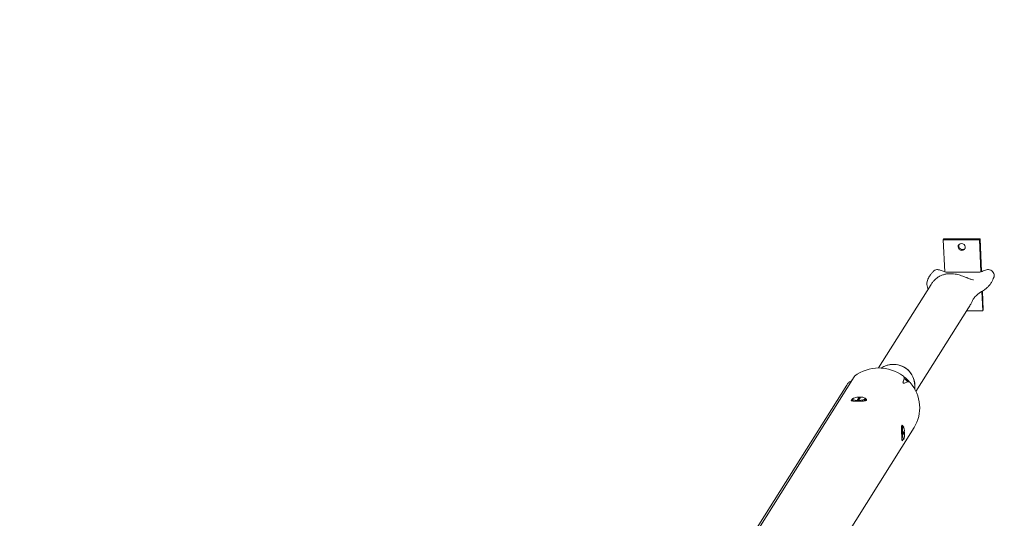
# Model space of a CAD drawing. Units: millimetres. Extents: x -2450 to 3964, y -3177 to 3775.
# Drawn here: x 472 to 1812, y 606 to 1285 of the extents above; entities that cross this region are included whole.
import ezdxf

# ---------------------------------------------------------------- set-up
doc = ezdxf.new("R2010")
doc.units = ezdxf.units.MM
doc.header["$LTSCALE"] = 0.2
doc.header["$MEASUREMENT"] = 0
doc.header["$PDMODE"] = 1
doc.linetypes.add('BORDER', pattern=[1.75, 0.5, -0.25, 0.5, -0.25, 0, -0.25])
doc.layers.add('HAGS-Dim Plan', color=7, linetype='Continuous', lineweight=100)
doc.layers.add('HAGS-EN1176 Falling Space', color=30, linetype='BORDER')
doc.styles.get("Standard").update_dxf_attribs({"font": 'g13f12d.shx', "height": 300})
doc.dimstyles.new('HAGS - Dim Plan', dxfattribs={"dimtxt": 300, "dimasz": 200, "dimexe": 0.18, "dimexo": 0.0625, "dimgap": 150, "dimtad": 0, "dimlfac": 0.001, "dimrnd": 0.05, "dimzin": 1, "dimdsep": 46, "dimtxsty": 'Standard', "dimblk": 'HAGS - Dim Plan arrow', "dimcen": 0.1, "dimse1": 1, "dimse2": 1, "dimclrd": 1, "dimadec": 0, "dimazin": 0, "dimtfac": 1, "dimtofl": 0, "dimtmove": 0, "dimatfit": 3, "dimfxl": 1, "dimtolj": 1, "dimtzin": 0, "dimarcsym": 0})

# ---------------------------------------------------------------- blocks, each defined once
blk = doc.blocks.new('HAGS - Dim Plan arrow')
at = {"color": 1, "lineweight": 0}
blk.add_lwpolyline([(0, 0, 0, 0.35, 0), (-1, 0, 0.015, 0.015, 0)], format="xyseb", dxfattribs=at)
blk = doc.blocks.new('*D6')
at = {"layer": 'Defpoints', "color": 0, "transparency": 16777216}
for p in [(0, 2350), (3767.3, 2350), (0, -2350)]:
    blk.add_point(p, dxfattribs=at)
at = {"layer": 'HAGS-Dim Plan', "color": 1, "lineweight": -2, "transparency": 16777216}
for p, q in [((3767.3, 2150), (3767.3, 620.4)), ((3767.3, -2150), (3767.3, -620.4))]:
    blk.add_line(p, q, dxfattribs=at)
at = {"layer": 'HAGS-Dim Plan', "color": 1, "lineweight": -2, "transparency": 16777216, "xscale": 200, "yscale": 200, "zscale": 200}
for p, rotation in [((3767.3, 2350), 90), ((3767.3, -2350), 270)]:
    blk.add_blockref('HAGS - Dim Plan arrow', p, dxfattribs=dict(at, rotation=rotation))
at = {"layer": 'HAGS-Dim Plan', "color": 0, "lineweight": 50, "transparency": 16777216, "insert": (3767.3, 0), "char_height": 300, "attachment_point": 5, "rotation": 90}
blk.add_mtext('\\A1;4.70m', dxfattribs=at)
blk = doc.blocks.new('*D7')
at = {"layer": 'Defpoints', "color": 0, "transparency": 16777216}
for p in [(2450, 3577.9), (-2450, 0, 2762.5), (2450, 0, 2762.5)]:
    blk.add_point(p, dxfattribs=at)
at = {"layer": 'HAGS-Dim Plan', "color": 1, "lineweight": -2, "transparency": 16777216}
for p, q in [((-2250, 3577.9), (-621, 3577.9)), ((2250, 3577.9), (621, 3577.9))]:
    blk.add_line(p, q, dxfattribs=at)
at = {"layer": 'HAGS-Dim Plan', "color": 1, "lineweight": -2, "transparency": 16777216, "xscale": 200, "yscale": 200, "zscale": 200, "rotation": 180}
blk.add_blockref('HAGS - Dim Plan arrow', (-2450, 3577.9), dxfattribs=at)
at = {"layer": 'HAGS-Dim Plan', "color": 1, "lineweight": -2, "transparency": 16777216, "xscale": 200, "yscale": 200, "zscale": 200}
blk.add_blockref('HAGS - Dim Plan arrow', (2450, 3577.9), dxfattribs=at)
at = {"layer": 'HAGS-Dim Plan', "color": 0, "lineweight": 50, "transparency": 16777216, "insert": (0, 3577.9), "char_height": 300, "attachment_point": 5}
blk.add_mtext('\\A1;4.90m', dxfattribs=at)
blk = doc.blocks.new('*D8')
at = {"layer": 'Defpoints', "color": 0, "transparency": 16777216}
for p in [(1697.2, 3197.6), (-1696.3, 759.6, 100.5), (1697.2, 758.3, 105.6)]:
    blk.add_point(p, dxfattribs=at)
at = {"layer": 'HAGS-Dim Plan', "color": 1, "lineweight": -2, "transparency": 16777216}
for p, q in [((-1496.3, 3197.6), (-620, 3197.6)), ((1497.2, 3197.6), (620.9, 3197.6))]:
    blk.add_line(p, q, dxfattribs=at)
at = {"layer": 'HAGS-Dim Plan', "color": 1, "lineweight": -2, "transparency": 16777216, "xscale": 200, "yscale": 200, "zscale": 200, "rotation": 180}
blk.add_blockref('HAGS - Dim Plan arrow', (-1696.3, 3197.6), dxfattribs=at)
at = {"layer": 'HAGS-Dim Plan', "color": 1, "lineweight": -2, "transparency": 16777216, "xscale": 200, "yscale": 200, "zscale": 200}
blk.add_blockref('HAGS - Dim Plan arrow', (1697.2, 3197.6), dxfattribs=at)
at = {"layer": 'HAGS-Dim Plan', "color": 0, "lineweight": 50, "transparency": 16777216, "insert": (0.5, 3197.6), "char_height": 300, "attachment_point": 5}
blk.add_mtext('\\A1;3.40m', dxfattribs=at)
blk = doc.blocks.new('*D9')
at = {"layer": 'Defpoints', "color": 0, "transparency": 16777216}
for p in [(1663, 815.6), (1677, -811.2), (3323.3, -811.2)]:
    blk.add_point(p, dxfattribs=at)
at = {"layer": 'HAGS-Dim Plan', "color": 1, "lineweight": -2, "transparency": 16777216}
for p, q in [((3323.3, 1015.6), (3323.3, 1215.6)), ((3323.3, -1011.2), (3323.3, -1211.2))]:
    blk.add_line(p, q, dxfattribs=at)
at = {"layer": 'HAGS-Dim Plan', "color": 1, "lineweight": -2, "transparency": 16777216, "xscale": 200, "yscale": 200, "zscale": 200}
for p, rotation in [((3323.3, 815.6), 270), ((3323.3, -811.2), 90)]:
    blk.add_blockref('HAGS - Dim Plan arrow', p, dxfattribs=dict(at, rotation=rotation))
at = {"layer": 'HAGS-Dim Plan', "color": 0, "lineweight": 50, "transparency": 16777216, "insert": (3323.3, 2.2), "char_height": 300, "attachment_point": 5, "rotation": 90}
blk.add_mtext('\\A1;1.65m', dxfattribs=at)

msp = doc.modelspace()

# ---------------------------------------------------------------- linework, layer by layer
at = {"lineweight": 0}
for p, q in [((1730.103, 986.52), (1729.289, 985.225)), ((1731.257, 941.663), (1729.289, 985.225)), ((1729.289, 985.225), (1778.573, 985.225)), ((1730.103, 986.52), (1779.387, 986.52)), ((1779.387, 986.52), (1778.573, 985.225)), ((1778.573, 985.225), (1780.541, 941.663)), ((1779.387, 986.52), (1781.4, 941.968)), ((1641.254, 810.745), (1712.805, 924.438)), ((1781.749, 914.92), (1782.937, 888.633)), ((1782.596, 915.491), (1783.751, 889.927)), ((1692.035, 778.787), (1763.586, 892.48)), ((1782.937, 888.633), (1761.165, 888.633)), ((1783.751, 889.927), (1782.937, 888.633)), ((1140.241, 55.377), (1608.08, 798.759)), ((1674.476, 791.866), (1676.092, 796.029)), ((1680.67, 791.733), (1676.501, 789.966)), ((1136.261, 53.854), (1597.808, 787.24)), ((1605.07, 765.813), (1604.999, 767.37)), ((1606.23, 768.966), (1605.307, 768.024)), ((1611.966, 765.325), (1611.965, 765.354)), ((1614.835, 770.95), (1612.085, 766.58)), ((1615.108, 768.795), (1612.923, 765.323)), ((1613.937, 765.354), (1613.938, 765.328)), ((1614.057, 766.58), (1616.807, 770.95)), ((1615.108, 768.795), (1615.043, 770.244)), ((1622.611, 769.706), (1623.615, 768.851)), ((1624.062, 766.407), (1623.98, 768.228)), ((1232.77, 3.5), (1689.637, 729.449)), ((1672.658, 731.609), (1674.145, 731.609)), ((1676.462, 725.26), (1673.712, 720.891)), ((1675.376, 730.484), (1674.419, 731.469)), ((1673.05, 712.609), (1674.145, 712.609)), ((1673.8, 718.959), (1676.55, 723.328)), ((1675.376, 713.735), (1674.419, 712.749)), ((1675.728, 723.589), (1675.41, 723.589))]:
    msp.add_line(p, q, dxfattribs=at)
at = {"lineweight": 0, "extrusion": (0, 0, -1)}
for centre, major_axis, ratio, start_param, end_param in [((1754.367, 975.566), (4.232, -2.663), 0.95209312, -8.43805404, -2.15486873), ((1755.181, 976.86), (4.232, -2.663), 0.95209312, 0.16129636, 2.98029629), ((1738.196, 908.459), (25.39, -15.979), 0.95209312, -0.00012059, 0), ((1660.216, 784.552), (-16.783, -26.668), 0.95209312, 2.02652229, 4.25666302), ((1660.216, 784.552), (-16.783, -26.668), 0.95209312, 2.02652229, 4.12831658), ((1644.537, 759.638), (-44.433, 27.963), 0.95209312, 0.10572451, 0.17557726), ((1643.722, 758.344), (-44.433, 27.963), 0.95209312, 0.13800806, 0.17557726), ((1675.863, 791.299), (-1.27, 0.799), 0.95209312, -2.15486873, -0.18264668), ((1644.537, 759.638), (44.433, -27.963), 0.95209312, -1.46425838, -1.26588634), ((1643.722, 758.344), (44.433, -27.963), 0.95209312, -1.43278826, -1.30615287), ((1675.863, 791.299), (-1.27, 0.799), 0.95209312, -2.55629446, -2.15486873), ((1660.216, 784.552), (-16.783, -26.668), 0.95209312, -2.15486873, -2.02652229), ((1614.49, 767.799), (-9.49, -0.429), 0.25511258, -1.29004011, 0.26700399), ((1614.49, 767.799), (9.49, 0.429), 0.25511258, -0.26700399, 1.64063549), ((1614.555, 766.35), (9.49, 0.429), 0.25511258, -1.50095716, -1.46423816), ((1674.145, 722.109), (0, 9.5), 0.16863057, -1.5481937, 0.17192629), ((1674.145, 722.109), (0, -9.5), 0.16863057, -0.17192629, 1.02158916)]:
    msp.add_ellipse(centre, major_axis=major_axis, ratio=ratio, start_param=start_param, end_param=end_param, dxfattribs=at)
at = {"lineweight": 0}
for centre, major_axis, ratio, start_param, end_param in [((1643.722, 758.344), (-45.914, 28.896), 0.95209312, -1.65622241, -0.31722543), ((1643.722, 758.344), (-45.914, 28.896), 0.95209312, -0.08542608, 0), ((1602.723, 789.066), (-2.539, 1.598), 0.95209312, -1.35930802, -0.08542608), ((1610.619, 797.162), (-2.539, 1.598), 0.95209312, -0.31722543, 0), ((1673.318, 797.162), (2.539, -1.598), 0.95209312, 0.18264668, 1.48537024), ((1681.946, 789.066), (-2.539, 1.598), 0.95209312, -1.88802176, -0.58529819), ((1643.722, 758.344), (45.914, -28.896), 0.95209312, 0, 1.25357089), ((1614.446, 768.765), (-8.491, -0.384), 0.25511258, -1.62817386, 1.27757849), ((1614.446, 768.765), (8.491, 0.384), 0.25511258, -1.62817386, 1.27757849), ((1675.131, 722.109), (0, 8.5), 0.16863057, -1.19107679, 1.71467556), ((1675.131, 722.109), (0, -8.5), 0.16863057, -1.19107679, 1.71467556)]:
    msp.add_ellipse(centre, major_axis=major_axis, ratio=ratio, start_param=start_param, end_param=end_param, dxfattribs=at)
for points, knots in [([(1708.611, 917.774), (1708.314, 918.643), (1707.987, 919.624), (1707.415, 921.865), (1707.17, 923.145), (1707.031, 925.748), (1707.093, 927.04), (1707.562, 929.489), (1707.905, 930.57), (1708.726, 932.591), (1709.21, 933.535), (1710.341, 935.473), (1711.004, 936.445), (1712.572, 938.571), (1713.485, 939.685), (1714.735, 941.174), (1715.096, 941.599), (1715.448, 942.015)], [231.1469022, 231.1469022, 231.1469022, 231.1469022, 240.78422786, 240.78422786, 250.56340057, 250.56340057, 258.7459718, 258.7459718, 265.8588236, 265.8588236, 273.27148184, 273.27148184, 282.22654192, 282.22654192, 293.98586449, 293.98586449, 298.84328845, 298.84328845, 298.84328845, 298.84328845]), ([(1712.804, 924.435), (1713.487, 925.52), (1714.232, 926.625), (1715.966, 928.83), (1716.921, 929.92), (1718.717, 931.703), (1719.571, 932.469), (1720.977, 933.574), (1721.463, 933.93), (1722.36, 934.538), (1722.764, 934.797), (1723.188, 935.045), (1723.211, 935.059), (1723.244, 935.078), (1723.255, 935.084), (1723.343, 935.134), (1723.421, 935.178), (1723.737, 935.355), (1723.977, 935.485), (1724.951, 935.994), (1725.71, 936.352), (1727.769, 937.218), (1729.114, 937.677), (1731.892, 938.418), (1733.339, 938.699), (1736.24, 939.065), (1737.706, 939.154), (1740.568, 939.155), (1741.978, 939.072), (1744.676, 938.775), (1745.978, 938.562), (1748.46, 938.056), (1749.646, 937.76), (1751.941, 937.117), (1753.047, 936.766), (1755.261, 936.019), (1756.354, 935.622), (1758.578, 934.789), (1759.696, 934.355), (1761.097, 933.817), (1761.276, 933.748), (1761.668, 933.592), (1761.849, 933.52), (1762.567, 933.228), (1763.113, 933), (1765.239, 932.115), (1766.68, 931.53), (1768.911, 930.862), (1770.016, 930.693), (1770.362, 930.674), (1770.375, 930.674), (1770.375, 930.674)], [0, 0, 0, 0, 5.88256307, 5.88256307, 10.6207859, 10.6207859, 14.34253272, 14.34253272, 16.19018792, 16.19018792, 17.60960097, 17.60960097, 17.69154001, 17.69154001, 17.72819283, 17.72819283, 18.02139486, 18.02139486, 18.90115775, 18.90115775, 21.54402795, 21.54402795, 25.86714157, 25.86714157, 30.26875903, 30.26875903, 34.64026416, 34.64026416, 38.92680848, 38.92680848, 43.14879578, 43.14879578, 47.41619895, 47.41619895, 51.93862065, 51.93862065, 57.04788047, 57.04788047, 63.00324379, 63.00324379, 64.88680448, 64.88680448, 66.43257339, 66.43257339, 71.06980275, 71.06980275, 84.99601092, 84.99601092, 95.6227679, 95.6227679, 96.19839629, 96.19839629, 96.19839629, 96.19839629]), ([(1715.448, 942.015), (1715.495, 942.07), (1715.542, 942.125), (1716.167, 942.817), (1716.931, 943.435), (1718.76, 944.317), (1719.715, 944.568), (1721.25, 944.676), (1721.805, 944.657), (1723.176, 944.471), (1723.771, 944.264), (1723.961, 944.198)], [0.000001, 0.000001, 0.000001, 0.000001, 0.006767971, 0.006767971, 0.086447614, 0.086447614, 0.159426104, 0.159426104, 0.20009876, 0.20009876, 0.260705902, 0.260705902, 0.260705902, 0.260705902]), ([(1723.961, 944.198), (1725.62, 943.621), (1727.279, 943.044), (1731.437, 941.597), (1731.643, 941.494), (1733.275, 941.259), (1733.413, 941.276), (1737.64, 941.276), (1738.82, 941.276), (1742.411, 941.276), (1744.821, 941.276), (1756.957, 941.276), (1766.682, 941.276), (1778.225, 941.276), (1778.583, 941.276), (1779.934, 941.441), (1780.538, 941.659), (1782.825, 942.48), (1784.677, 943.145), (1787.916, 944.309), (1788.336, 944.488), (1790.335, 944.718), (1791.347, 944.646), (1793.422, 944.107), (1794.369, 943.618), (1795.99, 942.431), (1796.713, 941.675), (1797.769, 939.986), (1798.188, 939.026), (1798.549, 937.044), (1798.565, 936.049), (1798.243, 934.591), (1798.114, 934.175), (1797.945, 933.765)], [-1.211496953, -1.211496953, -1.211496953, -1.211496953, -1.189299228, -1.189299228, -1.15584574, -1.15584574, -1.129911722, -1.129911722, -1.119867681, -1.119867681, -1.099352292, -1.099352292, -1.016575113, -1.016575113, -1.001107197, -1.001107197, -0.973145891, -0.973145891, -0.853711194, -0.853711194, -0.764318156, -0.764318156, -0.677185128, -0.677185128, -0.578961274, -0.578961274, -0.474205356, -0.474205356, -0.385289063, -0.385289063, -0.311989147, -0.311989147, -0.283156561, -0.283156561, -0.283156561, -0.283156561]), ([(1797.945, 933.765), (1797.59, 932.904), (1797.204, 931.961), (1796.207, 929.755), (1795.567, 928.462), (1794.028, 925.908), (1793.158, 924.661), (1791.151, 922.287), (1790.013, 921.141), (1787.653, 919.103), (1786.46, 918.196), (1783.548, 916.109), (1781.803, 914.964), (1777.476, 912.028), (1774.886, 910.325), (1772.282, 907.377), (1772.136, 907.206), (1771.935, 906.964), (1771.881, 906.898), (1771.786, 906.78), (1771.745, 906.729), (1771.704, 906.677), (1771.703, 906.676), (1771.701, 906.674), (1771.701, 906.673), (1771.669, 906.633), (1771.596, 906.54), (1771.444, 906.34), (1771.349, 906.209), (1771.174, 905.963), (1771.093, 905.845), (1770.856, 905.494), (1770.711, 905.27), (1770.238, 904.519), (1769.944, 904.017), (1769.222, 902.752), (1768.825, 902.014), (1767.807, 900.102), (1767.216, 898.959), (1765.699, 896.09), (1764.823, 894.446), (1763.587, 892.483)], [0, 0, 0, 0, 10.00384774, 10.00384774, 21.77420317, 21.77420317, 32.61768502, 32.61768502, 42.65129782, 42.65129782, 52.14542926, 52.14542926, 65.43154811, 65.43154811, 85.02009471, 85.02009471, 86.18976611, 86.18976611, 86.62836109, 86.62836109, 86.95730546, 86.95730546, 86.96501503, 86.96501503, 86.96892128, 86.96892128, 87.22146511, 87.22146511, 87.72938128, 87.72938128, 88.23835894, 88.23835894, 89.30051023, 89.30051023, 91.89503708, 91.89503708, 96.08953291, 96.08953291, 102.94560567, 102.94560567, 113.58668301, 113.58668301, 113.58668301, 113.58668301]), ([(1624.873, 767.05), (1624.658, 766.707), (1624.165, 766.395), (1622.678, 765.914), (1621.684, 765.742), (1619.536, 765.509), (1618.237, 765.432), (1615.505, 765.34), (1614.071, 765.323), (1611.465, 765.323), (1610.123, 765.34), (1607.757, 765.432), (1606.733, 765.509), (1605.213, 765.742), (1604.615, 765.914), (1603.988, 766.395), (1603.959, 766.707), (1604.174, 767.05)], [-6.34558984, -6.34558984, -6.34558984, -6.34558984, -5.94898075, -5.94898075, -5.55237167, -5.55237167, -5.15578202, -5.15578202, -4.75919238, -4.75919238, -4.36260274, -4.36260274, -3.9660131, -3.9660131, -3.56940401, -3.56940401, -3.17279492, -3.17279492, -3.17279492, -3.17279492]), ([(1614.902, 770.722), (1615.34, 770.746), (1615.771, 770.758), (1616.353, 770.758), (1616.518, 770.756), (1616.683, 770.753)], [4.631899216, 4.631899216, 4.631899216, 4.631899216, 4.759192381, 4.759192381, 4.809092348, 4.809092348, 4.809092348, 4.809092348]), ([(1622.733, 769.602), (1622.835, 769.558), (1622.934, 769.514), (1623.8, 769.104), (1624.41, 768.666), (1625.054, 767.809), (1625.088, 767.392), (1624.873, 767.05)], [5.503595268, 5.503595268, 5.503595268, 5.503595268, 5.552371666, 5.552371666, 5.948980753, 5.948980753, 6.345589841, 6.345589841, 6.345589841, 6.345589841]), ([(1673.839, 711.967), (1673.623, 711.625), (1673.436, 711.516), (1673.16, 711.883), (1673.069, 712.358), (1672.938, 713.674), (1672.889, 714.603), (1672.791, 716.824), (1672.739, 718.115), (1672.624, 720.669), (1672.553, 722.097), (1672.425, 724.873), (1672.371, 726.22), (1672.339, 728.499), (1672.36, 729.584), (1672.543, 731.289), (1672.707, 731.909), (1672.922, 732.252)], [-3.17279492, -3.17279492, -3.17279492, -3.17279492, -2.77618583, -2.77618583, -2.37957675, -2.37957675, -1.9829871, -1.9829871, -1.58639746, -1.58639746, -1.18980782, -1.18980782, -0.79321817, -0.79321817, -0.39660909, -0.39660909, 0, 0, 0, 0]), ([(1672.922, 732.252), (1673.138, 732.594), (1673.432, 732.702), (1674.092, 732.336), (1674.455, 731.861), (1674.803, 731.142), (1674.833, 731.078), (1674.862, 731.013)], [0, 0, 0, 0, 0.396609087, 0.396609087, 0.793218175, 0.793218175, 0.829981807, 0.829981807, 0.829981807, 0.829981807])]:
    msp.add_open_spline(points, degree=3, knots=knots, dxfattribs=at)
for points in [[(1604.174, 767.05), (1604.365, 767.354), (1604.772, 767.717), (1605.376, 768.095)], [(1676.108, 724.696), (1676.124, 724.297), (1676.131, 723.883), (1676.13, 723.461)], [(1674.167, 712.61), (1674.049, 712.342), (1673.938, 712.125), (1673.839, 711.967)]]:
    msp.add_open_spline(points, degree=3, dxfattribs=at)
for points, weights in [([(1612.085, 766.58), (1612.029, 766.001), (1611.965, 765.354)], [1.01095976969, 1.01408049533, 1.01403194583]), ([(1613.937, 765.354), (1614, 766.001), (1614.057, 766.58)], [1.01403194583, 1.01408049533, 1.01095976969]), ([(1614.835, 770.95), (1614.933, 770.617), (1615.043, 770.244)], [1.01095976969, 1.01408049533, 1.01403194583]), ([(1673.712, 720.891), (1673.197, 720.774), (1672.624, 720.644)], [1.01095976969, 1.01392379111, 1.0140288304]), ([(1672.712, 718.712), (1673.285, 718.842), (1673.8, 718.959)], [1.01402867979, 1.01392168657, 1.01095976969]), ([(1675.728, 723.589), (1676.162, 723.451), (1676.55, 723.328)], [1.01403194583, 1.01408049533, 1.01095976969])]:
    msp.add_rational_spline(points, weights, degree=2, dxfattribs=at)
at = {"layer": 'HAGS-EN1176 Falling Space'}
msp.add_lwpolyline([(-950, -2350, -0.41421356), (-2450, -850), (-2450, 850, -0.41421356), (-950, 2350), (950, 2350, -0.41421356), (2450, 850), (2450, -850, -0.41421356), (950, -2350)], format="xyb", close=True, dxfattribs=at)

# ---------------------------------------------------------------- dimensions: what is measured, and where the dimension line sits
at = {"layer": 'HAGS-Dim Plan', "lineweight": 50}
dim = msp.add_linear_dim(base=(2450, 3577.931, -2762.507), p1=(-2450, 0), p2=(2450, 0), dimstyle='HAGS - Dim Plan', override={"dimpost": 'm'}, dxfattribs=at)
dim.commit()
dim.dimension.update_dxf_attribs({"geometry": '*D7', "text_midpoint": (0, 3577.931, -2762.507), "dimtype": 160})
for base, p1, p2, angle, picture, middle in [((1697.196, 3197.622), (-1696.285, 759.638, 100.5), (1697.196, 758.344, 105.555), 180, '*D8', (0.455, 3197.622)), ((3323.348, -811.219), (1663.015, 815.605), (1676.999, -811.219), 90, '*D9', (3323.348, 2.193))]:
    dim = msp.add_linear_dim(base=base, p1=p1, p2=p2, angle=angle, dimstyle='HAGS - Dim Plan', override={"dimpost": 'm'}, dxfattribs=at)
    dim.commit()
    dim.dimension.update_dxf_attribs({"geometry": picture, "text_midpoint": middle})
dim = msp.add_linear_dim(base=(3767.302, 2350), p1=(0, -2350), p2=(0, 2350), angle=90, dimstyle='HAGS - Dim Plan', override={"dimpost": 'm'}, dxfattribs=at)
dim.commit()
dim.dimension.update_dxf_attribs({"geometry": '*D6', "text_midpoint": (3767.302, 0), "dimtype": 160})

doc.saveas('drawing.dxf')
